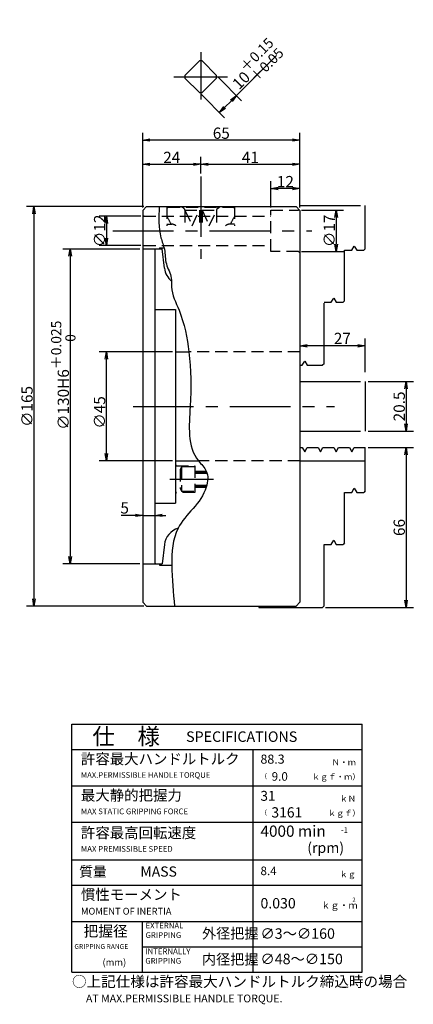
# Model space of a CAD drawing. Extents: x 62 to 580, y 12 to 422.
# Drawn here: x 62 to 225, y 16 to 422 of the extents above; entities that cross this region are included whole.
import ezdxf

# ---------------------------------------------------------------- set-up
doc = ezdxf.new("R2010")
doc.units = 0
doc.header["$LTSCALE"] = 20
for name, pattern in [('CENTER', [2, 1.25, -0.25, 0.25, -0.25]), ('HIDDEN', [0.375, 0.25, -0.125]), ('PHANTOM', [2.5, 1.25, -0.25, 0.25, -0.25, 0.25, -0.25])]:
    doc.linetypes.add(name, pattern=pattern)
doc.layers.get('0').update_dxf_attribs({"linetype": 'CONTINUOUS'})
doc.layers.add('A0', color=7, linetype='CONTINUOUS')
doc.layers.add('MAIN0', color=7, linetype='CONTINUOUS')
doc.styles.add('KNJYOKO', font='TXT', dxfattribs={"bigfont": 'BIGFONT'})
doc.dimstyles.new('MAIN001', dxfattribs={"dimtxt": 4.65, "dimasz": 3, "dimexe": 3, "dimexo": 1.2, "dimtad": 1, "dimdec": 3, "dimtxsty": 'STANDARD', "dimcen": 2.5, "dimaunit": 1, "dimazin": 3, "dimtfac": 0.903226, "dimtmove": 0, "dimatfit": 3, "dimtvp": 0.607527})

# ---------------------------------------------------------------- blocks, each defined once
blk = doc.blocks.new('_OPEN')
at = {"color": 0, "linetype": 'BYBLOCK'}
for p, q in [((-1, 0.166667), (0, 0)), ((0, 0), (-1, -0.166667)), ((0, 0), (-1, 0))]:
    blk.add_line(p, q, dxfattribs=at)
blk = doc.blocks.new('*D0')
at = {"layer": 'MAIN0', "color": 0, "linetype": 'BYBLOCK'}
for p, q in [((151.91, 390.98), (168.46, 407.52)), ((144.48, 398.41), (154.03, 388.85)), ((137.41, 391.34), (146.96, 381.78)), ((149.79, 388.85), (146.96, 386.03))]:
    blk.add_line(p, q, dxfattribs=at)
at = {"layer": 'MAIN0', "color": 0, "linetype": 'BYBLOCK', "xscale": 3, "yscale": 3, "zscale": 3}
for p, rotation in [((151.91, 390.98), 44.99999999996601), ((144.84, 383.91), 224.999999999966)]:
    blk.add_blockref('_OPEN', p, dxfattribs=dict(at, rotation=rotation))
at = {"layer": 'MAIN0', "color": 0, "linetype": 'BYBLOCK', "insert": (159.79, 403.2), "char_height": 4.65, "attachment_point": 5, "rotation": 45, "style": 'KNJYOKO'}
blk.add_mtext('\\A1;10\\H0.903226x;\\S＋0.15^ ＋0.05;', dxfattribs=at)
blk = doc.blocks.new('*D1')
at = {"layer": 'MAIN0', "color": 0, "linetype": 'BYBLOCK'}
for p, q in [((206.31, 272.85), (225.02, 272.85)), ((222.02, 269.85), (222.02, 255.35)), ((206.31, 252.35), (225.02, 252.35))]:
    blk.add_line(p, q, dxfattribs=at)
at = {"layer": 'MAIN0', "color": 0, "linetype": 'BYBLOCK', "xscale": 3, "yscale": 3, "zscale": 3}
for p, rotation in [((222.02, 272.85), 90), ((222.02, 252.35), 270)]:
    blk.add_blockref('_OPEN', p, dxfattribs=dict(at, rotation=rotation))
at = {"layer": 'MAIN0', "color": 0, "linetype": 'BYBLOCK', "insert": (219.19, 262.6), "char_height": 4.65, "attachment_point": 5, "rotation": 90}
blk.add_mtext('\\A1;20.5', dxfattribs=at)
blk = doc.blocks.new('*D2')
at = {"layer": 'MAIN0', "color": 0, "linetype": 'BYBLOCK'}
for p, q in [((205.11, 276.8), (205.11, 290.6)), ((202.11, 287.6), (181.11, 287.6))]:
    blk.add_line(p, q, dxfattribs=at)
at = {"layer": 'MAIN0', "color": 0, "linetype": 'BYBLOCK', "xscale": 3, "yscale": 3, "zscale": 3}
for p, rotation in [((178.11, 287.6), 180), ((205.11, 287.6), 360)]:
    blk.add_blockref('_OPEN', p, dxfattribs=dict(at, rotation=rotation))
at = {"layer": 'MAIN0', "color": 0, "linetype": 'BYBLOCK', "insert": (195.66, 290.68), "char_height": 4.65, "attachment_point": 5}
blk.add_mtext('\\A1;27', dxfattribs=at)
blk = doc.blocks.new('*D3')
at = {"layer": 'MAIN0', "color": 0, "linetype": 'BYBLOCK'}
for p, q in [((125.41, 285.1), (95.11, 285.1)), ((98.11, 243.1), (98.11, 282.1)), ((125.41, 240.1), (95.11, 240.1))]:
    blk.add_line(p, q, dxfattribs=at)
at = {"layer": 'MAIN0', "color": 0, "linetype": 'BYBLOCK', "xscale": 3, "yscale": 3, "zscale": 3}
for p, rotation in [((98.11, 285.1), 90), ((98.11, 240.1), 270)]:
    blk.add_blockref('_OPEN', p, dxfattribs=dict(at, rotation=rotation))
at = {"layer": 'MAIN0', "color": 0, "linetype": 'BYBLOCK', "insert": (95.28, 260.13), "char_height": 4.65, "attachment_point": 5, "rotation": 90}
blk.add_mtext('\\A1;∅45', dxfattribs=at)
blk = doc.blocks.new('*D4')
at = {"layer": 'MAIN0', "color": 0, "linetype": 'BYBLOCK'}
for p, q in [((111.91, 327.6), (80.11, 327.6)), ((83.11, 324.6), (83.11, 200.6)), ((111.91, 197.6), (80.11, 197.6))]:
    blk.add_line(p, q, dxfattribs=at)
at = {"layer": 'MAIN0', "color": 0, "linetype": 'BYBLOCK', "xscale": 3, "yscale": 3, "zscale": 3}
for p, rotation in [((83.11, 327.6), 90), ((83.11, 197.6), 270)]:
    blk.add_blockref('_OPEN', p, dxfattribs=dict(at, rotation=rotation))
at = {"layer": 'MAIN0', "color": 0, "linetype": 'BYBLOCK', "insert": (80.28, 275.48), "char_height": 4.65, "attachment_point": 5, "rotation": 90, "style": 'KNJYOKO'}
blk.add_mtext('\\A1;∅130H6\\H0.903226x;\\S＋0.025^ \u30000;', dxfattribs=at)
blk = doc.blocks.new('*D5')
at = {"layer": 'MAIN0', "color": 0, "linetype": 'BYBLOCK'}
for p, q in [((113.51, 345.1), (65.11, 345.1)), ((68.11, 342.1), (68.11, 183.1)), ((113.51, 180.1), (65.11, 180.1))]:
    blk.add_line(p, q, dxfattribs=at)
at = {"layer": 'MAIN0', "color": 0, "linetype": 'BYBLOCK', "xscale": 3, "yscale": 3, "zscale": 3}
for p, rotation in [((68.11, 345.1), 90), ((68.11, 180.1), 270)]:
    blk.add_blockref('_OPEN', p, dxfattribs=dict(at, rotation=rotation))
at = {"layer": 'MAIN0', "color": 0, "linetype": 'BYBLOCK', "insert": (65.28, 262.6), "char_height": 4.65, "attachment_point": 5, "rotation": 90}
blk.add_mtext('\\A1;∅165', dxfattribs=at)
blk = doc.blocks.new('*D6')
at = {"layer": 'MAIN0', "color": 0, "linetype": 'BYBLOCK'}
for p, q in [((178.71, 343.6), (196.11, 343.6)), ((193.11, 340.6), (193.11, 329.6)), ((178.71, 326.6), (196.11, 326.6))]:
    blk.add_line(p, q, dxfattribs=at)
at = {"layer": 'MAIN0', "color": 0, "linetype": 'BYBLOCK', "xscale": 3, "yscale": 3, "zscale": 3}
for p, rotation in [((193.11, 343.6), 90), ((193.11, 326.6), 270)]:
    blk.add_blockref('_OPEN', p, dxfattribs=dict(at, rotation=rotation))
at = {"layer": 'MAIN0', "color": 0, "linetype": 'BYBLOCK', "insert": (190.28, 335.1), "char_height": 4.65, "attachment_point": 5, "rotation": 90}
blk.add_mtext('\\A1;∅17', dxfattribs=at)
blk = doc.blocks.new('*D7')
at = {"layer": 'MAIN0', "color": 0, "linetype": 'BYBLOCK'}
for p, q in [((166.11, 344.8), (166.11, 355.6)), ((178.11, 344.7), (178.11, 355.6)), ((175.11, 352.6), (169.11, 352.6))]:
    blk.add_line(p, q, dxfattribs=at)
at = {"layer": 'MAIN0', "color": 0, "linetype": 'BYBLOCK', "xscale": 3, "yscale": 3, "zscale": 3}
for p, rotation in [((166.11, 352.6), 180), ((178.11, 352.6), 360)]:
    blk.add_blockref('_OPEN', p, dxfattribs=dict(at, rotation=rotation))
at = {"layer": 'MAIN0', "color": 0, "linetype": 'BYBLOCK', "insert": (172.11, 355.43), "char_height": 4.65, "attachment_point": 5}
blk.add_mtext('\\A1;12', dxfattribs=at)
blk = doc.blocks.new('*D8')
at = {"layer": 'MAIN0', "color": 0, "linetype": 'BYBLOCK'}
for p, q in [((112.31, 341.1), (95.11, 341.1)), ((98.11, 338.1), (98.11, 332.1)), ((112.31, 329.1), (95.11, 329.1))]:
    blk.add_line(p, q, dxfattribs=at)
at = {"layer": 'MAIN0', "color": 0, "linetype": 'BYBLOCK', "xscale": 3, "yscale": 3, "zscale": 3}
for p, rotation in [((98.11, 341.1), 90), ((98.11, 329.1), 270)]:
    blk.add_blockref('_OPEN', p, dxfattribs=dict(at, rotation=rotation))
at = {"layer": 'MAIN0', "color": 0, "linetype": 'BYBLOCK', "insert": (95.28, 335.1), "char_height": 4.65, "attachment_point": 5, "rotation": 90}
blk.add_mtext('\\A1;∅12', dxfattribs=at)
blk = doc.blocks.new('*D9')
at = {"layer": 'MAIN0', "color": 0, "linetype": 'BYBLOCK'}
for p, q in [((206.31, 245.6), (225.02, 245.6)), ((222.02, 242.6), (222.02, 182.6)), ((188.71, 179.6), (225.02, 179.6))]:
    blk.add_line(p, q, dxfattribs=at)
at = {"layer": 'MAIN0', "color": 0, "linetype": 'BYBLOCK', "xscale": 3, "yscale": 3, "zscale": 3}
for p, rotation in [((222.02, 245.6), 90), ((222.02, 179.6), 270)]:
    blk.add_blockref('_OPEN', p, dxfattribs=dict(at, rotation=rotation))
at = {"layer": 'MAIN0', "color": 0, "linetype": 'BYBLOCK', "insert": (219.19, 212.6), "char_height": 4.65, "attachment_point": 5, "rotation": 90}
blk.add_mtext('\\A1;66', dxfattribs=at)
blk = doc.blocks.new('*D16')
at = {"layer": 'MAIN0', "color": 0, "linetype": 'BYBLOCK'}
for p, q in [((110.11, 217.6), (104.15, 217.6)), ((113.11, 217.6), (118.11, 217.6)), ((121.11, 217.6), (122.61, 217.6))]:
    blk.add_line(p, q, dxfattribs=at)
at = {"layer": 'MAIN0', "color": 0, "linetype": 'BYBLOCK', "xscale": 3, "yscale": 3, "zscale": 3}
blk.add_blockref('_OPEN', (113.11, 217.6), dxfattribs=at)
at = {"layer": 'MAIN0', "color": 0, "linetype": 'BYBLOCK', "xscale": 3, "yscale": 3, "zscale": 3, "rotation": 180}
blk.add_blockref('_OPEN', (118.11, 217.6), dxfattribs=at)
at = {"layer": 'MAIN0', "color": 0, "linetype": 'BYBLOCK', "insert": (105.65, 220.68), "char_height": 4.65, "attachment_point": 5}
blk.add_mtext('\\A1;5', dxfattribs=at)
blk = doc.blocks.new('*D17')
at = {"layer": 'MAIN0', "color": 0, "linetype": 'BYBLOCK'}
for p, q in [((113.11, 344.7), (113.11, 365.6)), ((116.11, 362.6), (134.11, 362.6)), ((137.11, 358.78), (137.11, 365.6))]:
    blk.add_line(p, q, dxfattribs=at)
at = {"layer": 'MAIN0', "color": 0, "linetype": 'BYBLOCK', "xscale": 3, "yscale": 3, "zscale": 3, "rotation": 180}
blk.add_blockref('_OPEN', (113.11, 362.6), dxfattribs=at)
at = {"layer": 'MAIN0', "color": 0, "linetype": 'BYBLOCK', "xscale": 3, "yscale": 3, "zscale": 3}
blk.add_blockref('_OPEN', (137.11, 362.6), dxfattribs=at)
at = {"layer": 'MAIN0', "color": 0, "linetype": 'BYBLOCK', "insert": (125.11, 365.43), "char_height": 4.65, "attachment_point": 5}
blk.add_mtext('\\A1;24', dxfattribs=at)
blk = doc.blocks.new('*D18')
at = {"layer": 'MAIN0', "color": 0, "linetype": 'BYBLOCK'}
for p, q in [((137.11, 358.78), (137.11, 365.6)), ((140.11, 362.6), (175.11, 362.6)), ((178.11, 344.7), (178.11, 365.6))]:
    blk.add_line(p, q, dxfattribs=at)
at = {"layer": 'MAIN0', "color": 0, "linetype": 'BYBLOCK', "xscale": 3, "yscale": 3, "zscale": 3, "rotation": 180}
blk.add_blockref('_OPEN', (137.11, 362.6), dxfattribs=at)
at = {"layer": 'MAIN0', "color": 0, "linetype": 'BYBLOCK', "xscale": 3, "yscale": 3, "zscale": 3}
blk.add_blockref('_OPEN', (178.11, 362.6), dxfattribs=at)
at = {"layer": 'MAIN0', "color": 0, "linetype": 'BYBLOCK', "insert": (157.61, 365.43), "char_height": 4.65, "attachment_point": 5}
blk.add_mtext('\\A1;41', dxfattribs=at)
blk = doc.blocks.new('*D19')
at = {"layer": 'MAIN0', "color": 0, "linetype": 'BYBLOCK'}
for p, q in [((113.11, 344.7), (113.11, 375.6)), ((178.11, 344.7), (178.11, 375.6)), ((175.11, 372.6), (116.11, 372.6))]:
    blk.add_line(p, q, dxfattribs=at)
at = {"layer": 'MAIN0', "color": 0, "linetype": 'BYBLOCK', "xscale": 3, "yscale": 3, "zscale": 3}
for p, rotation in [((113.11, 372.6), 180), ((178.11, 372.6), 360)]:
    blk.add_blockref('_OPEN', p, dxfattribs=dict(at, rotation=rotation))
at = {"layer": 'MAIN0', "color": 0, "linetype": 'BYBLOCK', "insert": (145.61, 375.43), "char_height": 4.65, "attachment_point": 5}
blk.add_mtext('\\A1;65', dxfattribs=at)

msp = doc.modelspace()

# ---------------------------------------------------------------- linework, layer by layer
at = {"layer": 'A0', "color": 3, "linetype": 'CONTINUOUS'}
for p, q in [((83.8073, 131.4289), (203.8073, 131.4289)), ((83.8073, 28.9289), (83.8073, 131.4289)), ((203.8073, 28.9289), (203.8073, 131.4289)), ((83.8073, 120.9289), (203.8073, 120.9289)), ((158.8073, 28.9289), (158.8073, 120.9289)), ((83.8073, 105.9289), (203.8073, 105.9289)), ((83.8073, 90.9289), (203.8073, 90.9289)), ((83.8073, 75.4289), (203.8073, 75.4289)), ((83.8073, 64.9289), (203.8073, 64.9289)), ((83.8073, 49.9289), (203.8073, 49.9289)), ((113.0573, 28.9289), (113.0573, 49.9289)), ((113.0573, 39.4289), (203.8073, 39.4289)), ((83.8073, 28.9289), (203.8073, 28.9289))]:
    msp.add_line(p, q, dxfattribs=at)
at = {"layer": 'MAIN0', "color": 3, "linetype": 'CENTER'}
for p, q in [((137.1073, 408.8932), (137.1073, 389.2878)), ((125.9284, 398.7115), (148.1478, 398.7115)), ((137.1073, 357.5838), (137.1073, 323.5044)), ((100.7977, 335.1034), (183.1073, 335.1034)), ((109.1723, 262.6034), (192.4204, 262.6034)), ((124.3303, 232.6034), (142.3553, 232.6034))]:
    msp.add_line(p, q, dxfattribs=at)
at = {"layer": 'MAIN0', "color": 3, "linetype": 'CONTINUOUS'}
for p, q in [((130.5799, 399.2552), (136.5637, 405.2389)), ((143.6347, 399.2552), (137.651, 405.2389)), ((130.5799, 398.1678), (136.5637, 392.1841)), ((143.6347, 398.1678), (137.651, 392.1841)), ((113.1073, 343.5034), (114.7073, 345.1034)), ((113.1073, 343.5034), (113.1073, 197.6034)), ((114.7073, 345.1034), (176.5073, 345.1034)), ((178.1073, 343.5034), (176.5073, 345.1034)), ((178.1073, 343.5034), (178.1073, 181.7034)), ((113.1073, 327.6034), (121.1073, 327.6034)), ((118.1073, 327.2034), (118.5073, 327.6034)), ((118.1073, 327.2034), (118.1073, 240.1034)), ((120.1073, 328.1034), (120.1073, 327.6034)), ((120.1073, 328.1034), (121.9162, 328.1034)), ((122.0865, 319.6284), (121.1073, 327.6034)), ((118.1073, 302.6034), (126.6073, 302.6034)), ((126.6073, 302.6034), (126.6073, 240.1034)), ((126.6073, 285.1034), (132.232, 285.1034)), ((178.1073, 245.6034), (179.1073, 245.6034)), ((179.1073, 245.6034), (180.1073, 243.8713)), ((179.1073, 245.6034), (180.1073, 243.8713)), ((180.1073, 243.8713), (181.1073, 245.6034)), ((180.1073, 243.8713), (181.1073, 245.6034)), ((181.1073, 245.6034), (185.6073, 245.6034)), ((185.6073, 245.6034), (186.6073, 243.8713)), ((186.6073, 243.8713), (187.6073, 245.6034)), ((187.6073, 245.6034), (192.1073, 245.6034)), ((188.1073, 245.6034), (192.1073, 245.6034)), ((192.1073, 245.6034), (193.1073, 243.8713)), ((192.1073, 245.6034), (193.1073, 243.8713)), ((192.1073, 245.6034), (193.1073, 243.8713)), ((193.1073, 243.8713), (194.1073, 245.6034)), ((193.1073, 243.8713), (194.1073, 245.6034)), ((193.1073, 243.8713), (194.1073, 245.6034)), ((194.1073, 245.6034), (198.6073, 245.6034)), ((198.6073, 245.6034), (199.6073, 243.8713)), ((199.6073, 243.8713), (200.6073, 245.6034)), ((200.6073, 245.6034), (205.1073, 245.6034)), ((205.1073, 227.7034), (205.1073, 245.6034)), ((118.1073, 240.1034), (118.1073, 198.0034)), ((126.6073, 240.1034), (136.1631, 240.1034)), ((126.6073, 240.1034), (126.6073, 222.6034)), ((178.1073, 240.1186), (205.1073, 240.1186)), ((199.6073, 227.1034), (200.6073, 228.8354)), ((200.6073, 228.8354), (201.6073, 227.1034)), ((205.1073, 227.7034), (204.5073, 227.1034)), ((196.6073, 206.2034), (196.6073, 227.1034)), ((196.6073, 227.1034), (199.6073, 227.1034)), ((201.6073, 227.1034), (204.5073, 227.1034)), ((118.1073, 222.6034), (126.6073, 222.6034)), ((122.0865, 205.5783), (121.1073, 197.6034)), ((188.1073, 180.2034), (188.1073, 205.6034)), ((188.1073, 205.6034), (191.1073, 205.6034)), ((191.1073, 205.6034), (192.1073, 207.3354)), ((192.1073, 207.3354), (193.1073, 205.6034)), ((193.1073, 205.6034), (196.0073, 205.6034)), ((196.6073, 206.2034), (196.0073, 205.6034)), ((113.1073, 197.6034), (121.1073, 197.6034)), ((113.1073, 197.6034), (113.1073, 181.7034)), ((118.1073, 198.0034), (118.5073, 197.6034)), ((120.1073, 197.6034), (120.1073, 197.1034)), ((120.1073, 197.1034), (125.1248, 197.1034)), ((114.7073, 180.1034), (113.1073, 181.7034)), ((114.7073, 180.1034), (176.5073, 180.1034)), ((161.1073, 180.1034), (161.1073, 179.6034)), ((161.1073, 179.6034), (187.5073, 179.6034)), ((163.6073, 180.1034), (163.6073, 179.6034)), ((170.1073, 180.1034), (170.1073, 179.6034)), ((178.1073, 181.7034), (176.5073, 180.1034)), ((188.1073, 180.2034), (187.5073, 179.6034))]:
    msp.add_line(p, q, dxfattribs=at)
at = {"layer": 'MAIN0', "color": 3, "linetype": 'PHANTOM'}
for p, q in [((178.1073, 345.6034), (205.1073, 345.6034)), ((205.1073, 327.7034), (205.1073, 345.6034)), ((196.6073, 327.1034), (199.6073, 327.1034)), ((196.6073, 306.2034), (196.6073, 327.1034)), ((199.6073, 327.1034), (200.6073, 328.8354)), ((200.6073, 328.8354), (201.6073, 327.1034)), ((201.6073, 327.1034), (204.5073, 327.1034)), ((205.1073, 327.7034), (204.5073, 327.1034)), ((188.1073, 305.6034), (191.1073, 305.6034)), ((188.1073, 280.2034), (188.1073, 305.6034)), ((191.1073, 305.6034), (192.1073, 307.3354)), ((192.1073, 307.3354), (193.1073, 305.6034)), ((193.1073, 305.6034), (196.0073, 305.6034)), ((196.6073, 306.2034), (196.0073, 305.6034)), ((179.1073, 279.6034), (180.1073, 281.3354)), ((180.1073, 281.3354), (181.1073, 279.6034)), ((178.1073, 279.6034), (179.1073, 279.6034)), ((181.1073, 279.6034), (187.5073, 279.6034)), ((188.1073, 280.2034), (187.5073, 279.6034)), ((178.1073, 272.8534), (205.1073, 272.8534)), ((205.1073, 272.8534), (205.1073, 252.3534)), ((178.1073, 252.3534), (205.1073, 252.3534))]:
    msp.add_line(p, q, dxfattribs=at)
at = {"layer": 'MAIN0', "color": 3, "linetype": 'HIDDEN'}
for p, q in [((123.1073, 345.1034), (123.1073, 337.2183)), ((123.6073, 344.8534), (123.1073, 344.3534)), ((123.6073, 344.8534), (150.6073, 344.8534)), ((130.0573, 344.4492), (129.3573, 344.8534)), ((130.5573, 343.5832), (130.5573, 337.2183)), ((130.5573, 343.5832), (136.5637, 343.5832)), ((130.5573, 343.5832), (133.5605, 337.2183)), ((133.5605, 337.2183), (136.5637, 343.5832)), ((136.5637, 343.5832), (136.5637, 337.2183)), ((137.651, 343.5832), (137.651, 337.2183)), ((137.651, 343.5832), (143.6573, 343.5832)), ((137.651, 343.5832), (140.6542, 337.2183)), ((140.6542, 337.2183), (143.6573, 343.5832)), ((143.6573, 343.5832), (143.6573, 337.2183)), ((144.1573, 344.4492), (144.8573, 344.8534)), ((150.6073, 344.8534), (151.1073, 344.3534)), ((151.1073, 345.1034), (151.1073, 337.2183)), ((166.1073, 326.6034), (166.1073, 343.6034)), ((166.1073, 343.6034), (177.5073, 343.6034)), ((177.5073, 343.6034), (177.7573, 343.8534)), ((113.5073, 341.1034), (113.1073, 341.5034)), ((113.5073, 341.1034), (166.1073, 341.1034)), ((123.1073, 337.8534), (125.1073, 337.8534)), ((151.1073, 337.8534), (149.1073, 337.8534)), ((113.5073, 329.1034), (113.1073, 328.7034)), ((113.5073, 329.1034), (166.1073, 329.1034)), ((177.5073, 326.6034), (166.1073, 326.6034)), ((178.1073, 326.0034), (177.5073, 326.6034)), ((178.1073, 285.1034), (132.232, 285.1034)), ((178.1073, 240.1034), (136.1631, 240.1034)), ((126.6073, 238.5034), (127.0073, 238.1034)), ((127.0073, 238.1034), (134.6073, 238.1034)), ((129.2073, 237.6034), (128.6073, 236.5642)), ((128.6073, 236.5642), (128.6073, 228.6426)), ((134.6073, 237.6034), (129.2073, 237.6034)), ((129.2073, 237.6034), (129.2073, 227.6034)), ((134.6073, 238.1034), (134.6073, 227.1034)), ((134.6073, 235.9034), (139.4073, 235.9034)), ((134.6073, 235.6034), (139.533, 235.6034)), ((134.6073, 235.0621), (139.7138, 235.0621)), ((128.6073, 228.6426), (129.2073, 227.6034)), ((134.6073, 230.1446), (139.6377, 230.1446)), ((139.4956, 229.6034), (134.6073, 229.6034)), ((134.6073, 229.3034), (139.4073, 229.3034)), ((127.0073, 227.1034), (126.6073, 226.7034)), ((134.6073, 227.1034), (127.0073, 227.1034)), ((129.2073, 227.6034), (134.6073, 227.6034)), ((161.1073, 180.1034), (176.5073, 180.1034))]:
    msp.add_line(p, q, dxfattribs=at)
at = {"layer": 'MAIN0', "color": 3, "linetype": 'CONTINUOUS'}
for centre, radius, start, end in [((137.1073, 398.7115), 6.55, 85.238798, 94.761202), ((137.1073, 398.7115), 6.55, 175.238798, 184.761202), ((137.1073, 398.7115), 6.55, 355.238798, 364.761202), ((137.1073, 398.7115), 6.55, 265.238798, 274.761202), ((130.0269, 320.6034), 8, 187, 231.233561), ((130.0269, 204.6034), 8, 106.737324, 173)]:
    msp.add_arc(centre, radius, start, end, dxfattribs=at)
at = {"layer": 'MAIN0', "color": 3, "linetype": 'HIDDEN'}
for centre, radius, start, end in [((129.5573, 343.5832), 1, 0, 60), ((144.6573, 343.5832), 1, 120, 180), ((88.2639, 319.4447), 41, 26.667185, 31.888067), ((125.1073, 335.1034), 2.75, 50.269543, 90), ((149.1073, 335.1034), 2.75, 90, 129.730457), ((185.9508, 319.4447), 41, 148.111933, 153.320892)]:
    msp.add_arc(centre, radius, start, end, dxfattribs=at)
at = {"layer": 'MAIN0', "color": 3, "linetype": 'CONTINUOUS'}
msp.add_open_spline([(119.9261, 345.1034), (119.7096, 340.7365), (119.4087, 334.6659), (122.5318, 327.1809), (122.2792, 321.2602), (125.3188, 316.513), (124.62, 309.7051), (129.7236, 300.1033), (133.0433, 283.4551), (133.2027, 263.1341), (131.1799, 244.0478), (140.4643, 235.9277), (139.4009, 223.795), (125.9284, 215.1234), (124.676, 196.3256), (125.7313, 185.692), (126.2859, 180.1034)], degree=3, knots=[0, 0, 0, 0, 12.87219258, 17.89447978, 23.95622479, 30.12288071, 33.81062779, 43.86873937, 61.59469426, 84.10012028, 106.86110011, 112.16818707, 118.76818707, 139.42848098, 154.81058745, 171.85019352, 171.85019352, 171.85019352, 171.85019352], dxfattribs=at)

# ---------------------------------------------------------------- texts
at = {"layer": 'A0', "color": 3, "linetype": 'CONTINUOUS', "attachment_point": 1, "style": 'KNJYOKO'}
for s, insert, char_height in [('{\\H0.91x;{仕\u3000様}}', (92.3063, 129.7273), 7.5), ('{\\H0.94x;{許容最大ハンドルトルク}}', (87.5573, 119.2039), 4.650001), ('{\\H0.58x;{\u3000\u3000\u3000Ｎ・ｍ}}', (181.3073, 116.8789), 4.199999), ('{\\H0.48x;{（}}', (161.8073, 110.8789), 4.199999), ('{\\H0.58x;{\u3000ｋｇｆ・ｍ）}}', (179.8073, 110.8789), 4.199999), ('{\\H0.94x;{最大静的把握力}}', (87.5573, 104.2039), 4.650001), ('{\\H0.58x;{\u3000\u3000\u3000\u3000ｋＮ}}', (181.3073, 101.8789), 4.199999), ('{\\H0.48x;{（}}', (161.8073, 95.8789), 4.199999), ('{\\H0.58x;{\u3000\u3000\u3000ｋｇｆ）}}', (179.8073, 95.8789), 4.199999), ('{\\H0.94x;{許容最高回転速度\u3000}}', (87.5573, 88.7039), 4.65), ('{\\H0.90x;{質量}}', (86.8073, 72.5789), 4.650001), ('{\\H0.58x;{\u3000\u3000\u3000\u3000ｋｇ}}', (181.3073, 70.6289), 4.199999), ('{\\H0.94x;{慣性モーメント}}', (87.5573, 63.2039), 4.650001), ('{\\H0.92x;{0.030\u3000}}', (161.8073, 59.5789), 4.65), ('{\\H0.92x;{ｋｇ・ｍ}}', (186.9192, 57.9831), 3), ('{\\H0.96x;{把握径}}', (88.6593, 48.1622), 4.650001), ('{\\H0.92x;{外径把握}}', (137.6327, 47.1233), 4.65), ('{\\H0.93x;{∅3～∅160}}', (161.8073, 47.0789), 4.65), ('{\\H0.92x;{内径把握}}', (137.6327, 36.4127), 4.65), ('{\\H0.93x;{∅48～∅150}}', (161.8073, 36.5789), 4.65), ('{\\H0.95x;{○上記仕様は許容最大ハンドルトルク締込時の場合}}', (83.8753, 27.2993), 4.650001)]:
    msp.add_mtext(s, dxfattribs=dict(at, insert=insert, char_height=char_height))
at = {"layer": 'A0', "color": 3, "linetype": 'CONTINUOUS'}
for s, insert, char_height, attachment_point in [('{\\H0.93x;{SPECIFICATIONS}}', (131.0561, 128.3969), 4.65, 1), ('{\\H0.81x;{88.3}}', (161.8073, 118.8289), 4.65, 1), ('{\\H0.62x;{MAX.PERMISSIBLE HANDLE TORQUE}}', (87.5573, 111.5539), 3.75, 1), ('{\\H0.76x;{9.0}}', (166.432, 111.5679), 4.65, 1), ('{\\H0.88x;{31}}', (161.8073, 103.8289), 4.65, 1), ('{\\H0.63x;{MAX STATIC GRIPPING FORCE}}', (87.5573, 96.5539), 3.75, 1), ('{\\H0.91x;{3161}}', (166.3073, 97.0789), 4.65, 1), ('{4000 min}', (161.8073, 83.4289), 4.65, 7), ('{-1}', (195.0973, 85.7539), 2.325, 7), ('{\\H0.92x;{(rpm)}}', (181.1533, 82.5188), 4.65, 1), ('{\\H0.63x;{MAX PREMISSIBLE SPEED}}', (87.5573, 81.0539), 3.75, 1), ('{\\H0.91x;{MASS}}', (112.1608, 72.6521), 4.650001, 1), ('{\\H0.76x;{8.4}}', (161.8073, 72.5789), 4.65, 1), ('{\\H0.82x;{2}}', (199.8264, 59.7651), 2.1, 1), ('{\\H0.75x;{MOMENT OF INERTIA}}', (87.5573, 55.5539), 3.749999, 1), ('{\\H0.63x;{EXTERNAL\\PGRIPPING}}', (114.271, 49.4055), 3.75, 1), ('{\\H0.54x;{GRIPPING RANGE}}', (84.8603, 40.576), 3.75, 1), ('{\\H0.63x;{INTERNALLY\\PGRIPPING}}', (114.1934, 38.7724), 3.75, 1), ('{\\H0.63x;{(mm)}}', (96.4975, 34.4775), 4.5, 1), ('{\\H0.69x;{AT MAX.PERMISSIBLE HANDLE TORQUE.}}', (89.6444, 19.7205), 4.65, 1)]:
    msp.add_mtext(s, dxfattribs=dict(at, insert=insert, char_height=char_height, attachment_point=attachment_point))

# ---------------------------------------------------------------- dimensions: what is measured, and where the dimension line sits
at = {"layer": 'MAIN0', "color": 3, "linetype": 'CONTINUOUS'}
dim = msp.add_linear_dim(base=(151.9137, 390.9762), p1=(136.5637, 392.1841), p2=(143.6347, 399.2552), angle=45, dimstyle='MAIN001', override={"dimasz": 3, "dimtxsty": 'KNJYOKO', "dimblk1": 'OPEN', "dimblk2": 'OPEN', "dimsah": 1, "dimtol": 1, "dimtp": 0.15, "dimtm": -0.05, "dimtdec": 2}, dxfattribs=at)
dim.commit()
dim.dimension.update_dxf_attribs({"geometry": '*D0', "text_midpoint": (157.1102, 397.2334), "dimtype": 161})
for base, p1, p2, picture, middle in [((178.1073, 372.6034), (113.1073, 343.5034), (178.1073, 343.5034), '*D19', (145.6073, 373.1034)), ((113.1073, 362.6034), (137.1073, 357.5838), (113.1073, 343.5034), '*D17', (125.1073, 363.1034)), ((137.1073, 362.6034), (178.1073, 343.5034), (137.1073, 357.5838), '*D18', (157.6073, 363.1034)), ((178.1073, 352.6034), (166.1073, 343.6034), (178.1073, 343.5034), '*D7', (172.1073, 353.1034))]:
    dim = msp.add_linear_dim(base=base, p1=p1, p2=p2, dimstyle='MAIN001', override={"dimasz": 3, "dimblk1": 'OPEN', "dimblk2": 'OPEN', "dimsah": 1}, dxfattribs=at)
    dim.commit()
    dim.dimension.update_dxf_attribs({"geometry": picture, "text_midpoint": middle})
for base, p1, p2, text, picture, middle in [((68.1073, 345.1034), (114.7073, 180.1034), (114.7073, 345.1034), '\\A1;∅165', '*D5', (67.6073, 262.6034)), ((98.1073, 341.1034), (113.5073, 329.1034), (113.5073, 341.1034), '\\A1;∅12', '*D8', (97.6073, 335.1034)), ((193.1073, 343.6034), (177.5073, 326.6034), (177.5073, 343.6034), '\\A1;∅17', '*D6', (192.6073, 335.1034))]:
    dim = msp.add_linear_dim(base=base, p1=p1, p2=p2, angle=90, text=text, dimstyle='MAIN001', override={"dimasz": 3, "dimblk1": 'OPEN', "dimblk2": 'OPEN', "dimsah": 1}, dxfattribs=at)
    dim.commit()
    dim.dimension.update_dxf_attribs({"geometry": picture, "text_midpoint": middle})
for base, p1, p2, picture, middle in [((113.1073, 217.6034), (118.1073, 240.1034), (113.1073, 343.5034), '*D16', (105.6546, 218.3534)), ((205.1073, 287.6034), (178.1073, 343.5034), (205.1073, 275.6034), '*D2', (195.6625, 288.3534))]:
    dim = msp.add_linear_dim(base=base, p1=p1, p2=p2, dimstyle='MAIN001', override={"dimasz": 3, "dimblk1": 'OPEN', "dimblk2": 'OPEN', "dimsah": 1}, dxfattribs=at)
    dim.commit()
    dim.dimension.update_dxf_attribs({"geometry": picture, "text_midpoint": middle, "dimtype": 160})
for base, p1, p2, text, override, picture, middle in [((83.1073, 327.6034), (113.1073, 197.6034), (113.1073, 327.6034), '\\A1;∅130H6\\H0.903226x;\\S＋0.025^ \u30000;', {"dimasz": 3, "dimtxsty": 'KNJYOKO', "dimblk1": 'OPEN', "dimblk2": 'OPEN', "dimsah": 1, "dimtol": 1, "dimtp": 0.025, "dimtm": 0, "dimtdec": 3}, '*D4', (82.6073, 264.8694)), ((98.1073, 240.1034), (126.6073, 285.1034), (126.6073, 240.1034), '\\A1;∅45', {"dimasz": 3, "dimblk1": 'OPEN', "dimblk2": 'OPEN', "dimsah": 1}, '*D3', (97.6073, 260.1281))]:
    dim = msp.add_linear_dim(base=base, p1=p1, p2=p2, angle=90, text=text, dimstyle='MAIN001', override=override, dxfattribs=at)
    dim.commit()
    dim.dimension.update_dxf_attribs({"geometry": picture, "text_midpoint": middle, "dimtype": 160})
for base, p1, p2, picture, middle in [((222.0162, 272.8534), (205.1073, 252.3534), (205.1073, 272.8534), '*D1', (221.5162, 262.6034)), ((222.0162, 245.6034), (187.5073, 179.6034), (205.1073, 245.6034), '*D9', (221.5162, 212.6034))]:
    dim = msp.add_linear_dim(base=base, p1=p1, p2=p2, angle=90, dimstyle='MAIN001', override={"dimasz": 3, "dimblk1": 'OPEN', "dimblk2": 'OPEN', "dimsah": 1}, dxfattribs=at)
    dim.commit()
    dim.dimension.update_dxf_attribs({"geometry": picture, "text_midpoint": middle})

doc.saveas('drawing.dxf')
